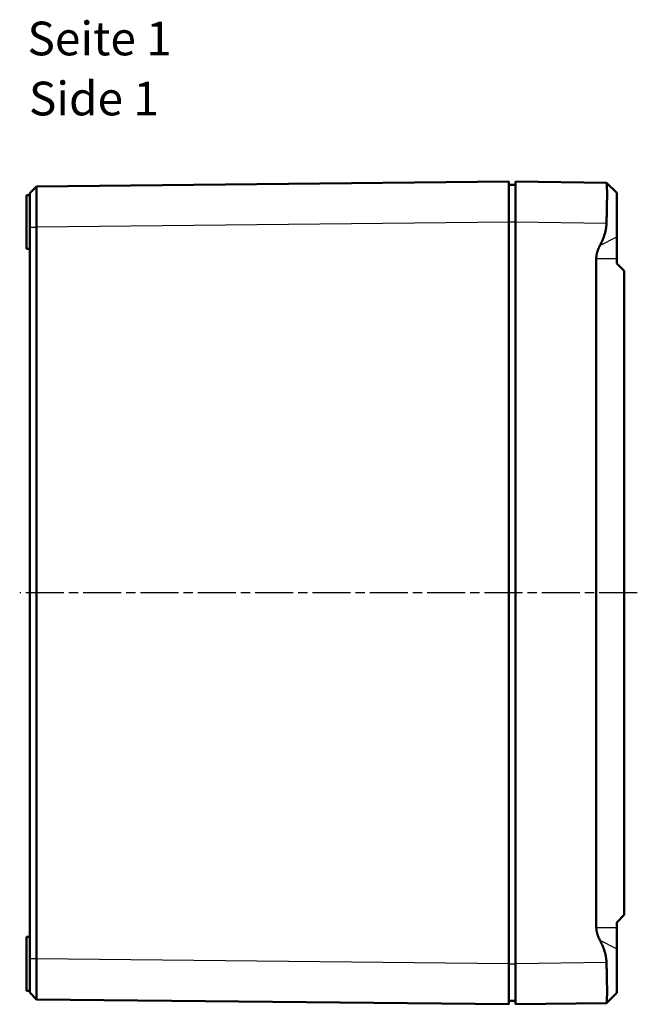
# Model space of a CAD drawing. Units: millimetres. Extents: x 1 to 840, y 1 to 593.
# Drawn here: x 443 to 535, y 233 to 379 of the extents above; entities that cross this region are included whole.
import ezdxf

# ---------------------------------------------------------------- set-up
doc = ezdxf.new("R2010")
doc.units = ezdxf.units.MM
doc.linetypes.add('CHAIN', pattern=[0.3543, 0.2362, -0.0295, 0.0591, -0.0295])
doc.linetypes.add('DASH_DOT', pattern=[0.37, 0.24, -0.06, 0.01, -0.06])
for name, color, linetype, lineweight in [('Mittellinie (ISO)', 1, 'DASH_DOT', 25), ('Sichtbar (ISO)', 7, 'Continuous', 50), ('Sichtbar schmal (ISO)', 1, 'Continuous', 25), ('Symbol (ISO)', 1, 'Continuous', 25)]:
    doc.layers.add(name, color=color, linetype=linetype, lineweight=lineweight)
doc.styles.add('5', font='isocpeur.ttf', dxfattribs={"width": 1.1})
doc.styles.add('Textstil245', font='isocpeui.ttf', dxfattribs={"width": 1.1})

msp = doc.modelspace()

# ---------------------------------------------------------------- linework, layer by layer
at = {"layer": 'Mittellinie (ISO)', "linetype": 'CHAIN', "ltscale": 23.990969}
msp.add_line((534.5348878, 294.0652145), (442.9829692, 294.0652162), dxfattribs=at)
at = {"layer": 'Sichtbar (ISO)'}
for p, q in [((515.4934701, 355.0652148), (445.4828269, 354.3320383)), ((515.4934701, 355.0652148), (515.4934701, 349.0655438)), ((516.4934701, 349.0657289), (516.4934701, 355.0652148)), ((529.9703773, 354.8887925), (516.4934701, 355.0652148)), ((531.4934701, 353.36834), (529.9756527, 354.8861574)), ((444.4934783, 353.3321032), (445.4829698, 354.3320112)), ((515.4934701, 354.5652148), (516.4934701, 354.5652148)), ((531.4934701, 346.8483383), (531.4934701, 353.36834)), ((443.9934701, 345.0652148), (443.9934701, 353.0652148)), ((444.4934701, 353.0652148), (443.9934701, 353.0652148)), ((515.4934701, 239.0648859), (515.4934701, 349.0655438)), ((516.4934701, 349.0657289), (516.4934701, 239.0647008)), ((444.4934701, 348.3119096), (444.4934701, 348.3323691)), ((444.4934701, 348.3119096), (444.4934701, 239.819203)), ((445.4829984, 239.8121563), (445.4829984, 348.3187287)), ((531.4934701, 346.8483383), (531.4934701, 343.6572294)), ((444.4934701, 345.0652148), (443.9934701, 345.0652148)), ((528.4536771, 244.4732003), (528.4536771, 343.6572294)), ((531.4934701, 343.6572294), (531.4934701, 342.9152148)), ((532.5934701, 341.8152148), (531.4934701, 342.9152148)), ((532.5934701, 341.8152148), (532.5934701, 246.3152148)), ((532.5934701, 246.3152148), (531.4934701, 245.2152148)), ((531.4934701, 245.2152148), (531.4934701, 244.4732003)), ((531.4934701, 244.4732003), (531.4934701, 241.2820914)), ((443.9934701, 235.0652148), (443.9934701, 243.0652148)), ((444.4934701, 243.0652148), (443.9934701, 243.0652148)), ((531.4934701, 234.7620897), (531.4934701, 241.2820914)), ((444.4934701, 239.7980606), (444.4934701, 239.819203)), ((515.4934701, 239.0648859), (515.4934701, 233.0652148)), ((516.4934701, 233.0652148), (516.4934701, 239.0647008)), ((444.4934701, 235.0652148), (443.9934701, 235.0652148)), ((444.4934705, 234.7983344), (445.4829672, 233.7984211)), ((445.4828114, 233.7983915), (515.4934701, 233.0652148)), ((531.4934701, 234.7620897), (529.9756527, 233.2442722)), ((515.4934701, 233.5652148), (516.4934701, 233.5652148)), ((516.4934701, 233.0652148), (529.9703773, 233.2416372))]:
    msp.add_line(p, q, dxfattribs=at)
for points, knots in [([(529.9703773, 348.8893065), (529.980729, 349.2286992), (529.9903579, 349.5719639), (530.0183766, 350.6731849), (530.0323365, 351.409594), (530.0471506, 352.6445924), (530.0491277, 353.2298287), (530.0394985, 354.1514236), (530.0279026, 354.4877828), (530.001134, 354.8125416), (529.9869471, 354.8885756), (529.9703773, 354.8887925)], [2.42769951942, 2.42769951942, 2.42769951942, 2.42769951942, 2.52441904687, 2.52441904687, 2.74281156073, 2.74281156073, 2.95935928328, 2.95935928328, 3.17590700584, 3.17590700584, 3.32989914203, 3.32989914203, 3.32989914203, 3.32989914203]), ([(444.4934781, 353.3321038), (444.4934701, 353.3321237), (444.4934701, 353.3240077), (444.4934701, 353.3079179), (444.4934701, 353.2720516), (444.4934701, 353.1962604), (444.4934701, 353.082306), (444.4934701, 352.9683322), (444.4934701, 352.8161056), (444.4934701, 352.629455), (444.4934701, 352.4427919), (444.4934701, 352.2215333), (444.4934701, 351.9710814), (444.4934701, 351.7206575), (444.4934701, 351.440994), (444.4934701, 351.1387659), (444.4934701, 350.8365624), (444.4934701, 350.5120314), (444.4934701, 350.1723342), (444.4934701, 349.8328031), (444.4934701, 349.4791375), (444.4934701, 349.1185692), (444.4934701, 348.8887803), (444.4934701, 348.6566955), (444.4934701, 348.4236682), (444.4934701, 348.3932514), (444.4934701, 348.3628172), (444.4934705, 348.2923476)], [102.4125964911, 102.4125964911, 102.4125964911, 102.4125964911, 102.903620079, 102.903620079, 102.903620079, 103.9981817269, 103.9981817269, 103.9981817269, 105.0929305503, 105.0929305503, 105.0929305503, 106.1877523122, 106.1877523122, 106.1877523122, 107.282451669, 107.282451669, 107.282451669, 108.377061631, 108.377061631, 108.377061631, 109.4711361616, 109.4711361616, 109.4711361616, 110.1683856749, 110.1683856749, 110.1683856749, 110.2593967599, 110.2593967599, 110.2593967599, 110.2593967599]), ([(445.4829655, 348.2923695), (445.4829346, 348.3689062), (445.4828715, 348.4054266), (445.4823299, 348.7215538), (445.4818869, 349.0000509), (445.4808475, 349.7084687), (445.4803097, 350.1328617), (445.4794503, 350.9479267), (445.4791301, 351.3373606), (445.4787229, 352.0626743), (445.4786361, 352.3982694), (445.4787002, 352.9993211), (445.4788513, 353.264833), (445.4793839, 353.712815), (445.4797657, 353.895491), (445.4807412, 354.169015), (445.4813347, 354.2599707), (445.4823283, 354.3223284), (445.4826544, 354.3320365), (445.4829705, 354.332012)], [102.4125964911, 102.4125964911, 102.4125964911, 102.4125964911, 102.5036075762, 102.5036075762, 103.2008570894, 103.2008570894, 104.29493162, 104.29493162, 105.3895415821, 105.3895415821, 106.4842409388, 106.4842409388, 107.5790627008, 107.5790627008, 108.6738115242, 108.6738115242, 109.7683731721, 109.7683731721, 110.2593967599, 110.2593967599, 110.2593967599, 110.2593967599]), ([(444.4934782, 239.8394622), (444.4934701, 239.6338906), (444.4934701, 239.4701409), (444.4934701, 239.3072164), (444.4934701, 238.9438156), (444.4934701, 238.5845824), (444.4934701, 238.2377343), (444.4934701, 237.8908132), (444.4934701, 237.5562401), (444.4934701, 237.2424151), (444.4934701, 236.9285691), (444.4934701, 236.6351565), (444.4934701, 236.3693644), (444.4934701, 236.1036024), (444.4934701, 235.8653758), (444.4934701, 235.6603833), (444.4934701, 235.4554074), (444.4934701, 235.2837614), (444.4934701, 235.1493004), (444.4934701, 235.0149045), (444.4934701, 234.9180079), (444.4934701, 234.8605779), (444.4934701, 234.8239709), (444.4934701, 234.8034372), (444.4934701, 234.799172), (444.4934701, 234.7986141), (444.4934701, 234.7983342), (444.4934705, 234.7983344)], [218.7924171759, 218.7924171759, 218.7924171759, 218.7924171759, 219.2831264888, 219.2831264888, 219.2831264888, 220.3776466157, 220.3776466157, 220.3776466157, 221.4723967519, 221.4723967519, 221.4723967519, 222.5672198052, 222.5672198052, 222.5672198052, 223.6619192652, 223.6619192652, 223.6619192652, 224.7565294492, 224.7565294492, 224.7565294492, 225.8506086997, 225.8506086997, 225.8506086997, 226.5479961179, 226.5479961179, 226.5479961179, 226.6392174461, 226.6392174461, 226.6392174461, 226.6392174461]), ([(445.482968, 233.7984203), (445.4829345, 233.7983903), (445.4828712, 233.7987261), (445.4823294, 233.8045195), (445.4818864, 233.8291646), (445.480847, 233.9420199), (445.4803093, 234.0583014), (445.47945, 234.3809388), (445.4791299, 234.5869173), (445.4787227, 235.0788836), (445.478636, 235.3647564), (445.4787003, 236.0026206), (445.4788514, 236.3547143), (445.4793842, 237.1079139), (445.479766, 237.5093976), (445.4807416, 238.3419104), (445.4813352, 238.772984), (445.4823286, 239.404564), (445.4826546, 239.6010616), (445.4829644, 239.8394403)], [218.7924171759, 218.7924171759, 218.7924171759, 218.7924171759, 218.8836385041, 218.8836385041, 219.5810259223, 219.5810259223, 220.6751051729, 220.6751051729, 221.7697153568, 221.7697153568, 222.8644148168, 222.8644148168, 223.9592378701, 223.9592378701, 225.0539880063, 225.0539880063, 226.1485081332, 226.1485081332, 226.6392174461, 226.6392174461, 226.6392174461, 226.6392174461]), ([(529.9703773, 233.2416372), (529.9869439, 233.2418541), (530.0011285, 233.3178586), (530.0278984, 233.6425437), (530.0394964, 233.9788989), (530.0491279, 234.9005236), (530.0471511, 235.4857937), (530.032336, 236.7208738), (530.018375, 237.4573301), (529.9903554, 238.5585545), (529.9807277, 238.9017736), (529.9703773, 239.2411232)], [0.28696388501, 0.28696388501, 0.28696388501, 0.28696388501, 0.44092634884, 0.44092634884, 0.65748944636, 0.65748944636, 0.87405254389, 0.87405254389, 1.09245846698, 1.09245846698, 1.18916556835, 1.18916556835, 1.18916556835, 1.18916556835])]:
    msp.add_open_spline(points, degree=3, knots=knots, dxfattribs=at)
for points, weights in [([(528.987717, 345.5578823), (529.9235704, 347.3546916), (529.9703773, 348.8893065)], [1.1197031466, 1.21045142168, 1.21537804055]), ([(528.4536771, 343.6572294), (528.4536771, 344.5325422), (528.987717, 345.5578823)], [1.48780613143, 1.48780613143, 1.37036674376]), ([(528.987717, 242.5725474), (528.4536771, 243.5978875), (528.4536771, 244.4732003)], [1.37036674376, 1.48780613143, 1.48780613143]), ([(529.9703773, 239.2411232), (529.9235704, 240.7757381), (528.987717, 242.5725474)], [1.21537804055, 1.21045142168, 1.1197031466])]:
    msp.add_rational_spline(points, weights, degree=2, dxfattribs=at)
at = {"layer": 'Sichtbar schmal (ISO)'}
for p, q in [((445.4827966, 348.332367), (515.4934701, 349.0655438)), ((515.4934701, 349.0652148), (516.4934701, 349.0652148)), ((516.4934701, 349.0657289), (529.9703773, 348.8893065)), ((444.4934705, 348.29145), (445.4829647, 348.29145)), ((528.987717, 345.5578823), (531.4934701, 346.8483383)), ((528.4536771, 343.6572294), (531.4934701, 343.6572294)), ((528.4536771, 244.4732003), (531.4934701, 244.4732003)), ((528.987717, 242.5725474), (531.4934701, 241.2820914)), ((444.4934784, 239.8403454), (445.4829636, 239.8403454)), ((445.4829586, 239.798061), (445.4827899, 239.7980628)), ((515.4934701, 239.0648859), (445.4829785, 239.7980608)), ((515.4934701, 239.0652148), (516.4934701, 239.0652148)), ((529.9703773, 239.2411232), (516.4934701, 239.0647008))]:
    msp.add_line(p, q, dxfattribs=at)

# ---------------------------------------------------------------- texts
at = {"layer": 'Symbol (ISO)', "color": 3, "char_height": 5, "attachment_point": 7}
for s, insert, style in [('Seite 1', (444.135725, 372.2106519), '5'), ('Side 1', (444.3517255, 363.307751), 'Textstil245')]:
    msp.add_mtext(s, dxfattribs=dict(at, insert=insert, style=style))

doc.saveas('drawing.dxf')
